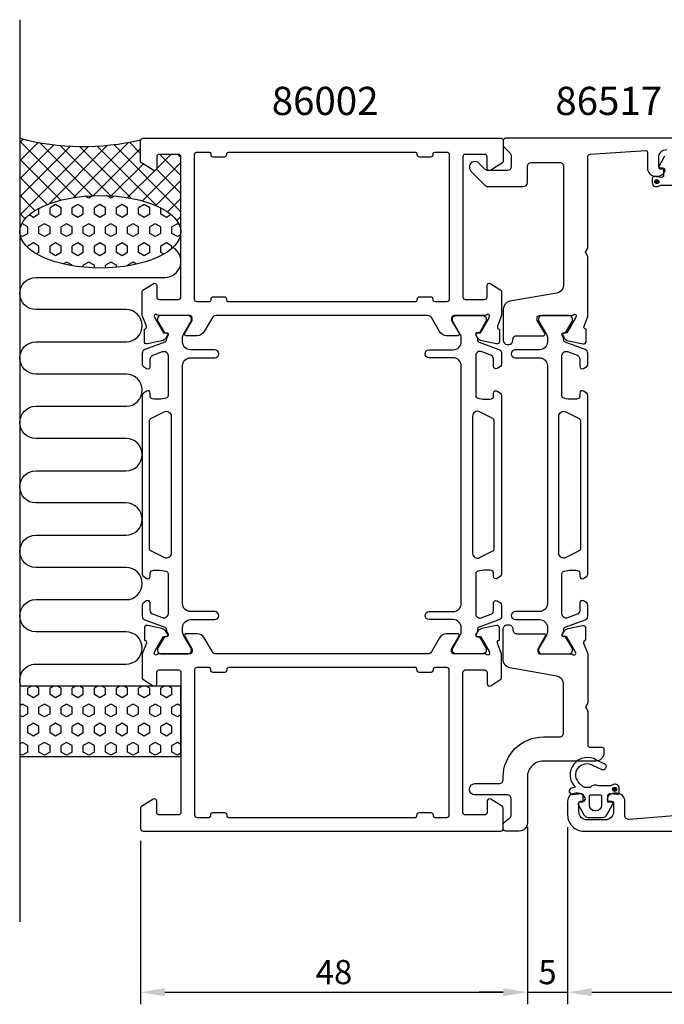
# Model space of a CAD drawing. Extents: x 125 to 295, y 135 to 257.
import ezdxf

# ---------------------------------------------------------------- set-up
doc = ezdxf.new("R2010")
doc.units = 0
doc.header["$LTSCALE"] = 2.5
doc.layers.get('DEFPOINTS').update_dxf_attribs({"linetype": 'CONTINUOUS'})
for name, color, linetype in [('sapa_anslutning', 6, 'CONTINUOUS'), ('sapa_artikelnr', 4, 'CONTINUOUS'), ('sapa_matt', 1, 'CONTINUOUS'), ('sapa_profil', 7, 'CONTINUOUS')]:
    doc.layers.add(name, color=color, linetype=linetype)
doc.styles.add('ISO', font='isocpeur.ttf')
doc.dimstyles.new('MASKIN', dxfattribs={"dimscale": 0, "dimtxt": 3, "dimasz": 3, "dimexe": 1.5, "dimexo": 1.5, "dimgap": 1, "dimtad": 1, "dimtoh": 1, "dimdec": 1, "dimlfac": -1, "dimdsep": 46, "dimtxsty": 'ISO', "dimcen": -5, "dimclrd": 256, "dimclre": 256, "dimclrt": 2, "dimazin": 0, "dimtfac": 1, "dimtdec": 1, "dimtmove": 2, "dimatfit": 3, "dimfxl": 1, "dimtolj": 1, "dimarcsym": 0})

# ---------------------------------------------------------------- blocks, each defined once
blk = doc.blocks.new('*D94')
at = {"layer": 'DEFPOINTS', "color": 0, "transparency": 16777216}
for p in [(192.6304854020571, 158.4224894635549), (281.6304854018454, 156.9224909576592), (281.6304854018454, 136.4224910047471)]:
    blk.add_point(p, dxfattribs=at)
at = {"layer": 'sapa_matt', "lineweight": -2, "transparency": 16777216}
for p, q in [((192.6304854020571, 156.9224894635549), (192.6304854020571, 134.9224910047471)), ((281.6304854018454, 155.4224909576592), (281.6304854018454, 134.9224910047471)), ((195.6304854020571, 136.4224910047471), (278.6304854018454, 136.4224910047471))]:
    blk.add_line(p, q, dxfattribs=at)
at = {"layer": 'sapa_matt', "transparency": 16777216}
for points in [[(195.6304854020571, 136.9224910047471), (195.6304854020571, 135.9224910047471), (192.6304854020571, 136.4224910047471)], [(278.6304854018454, 136.9224910047471), (278.6304854018454, 135.9224910047471), (281.6304854018454, 136.4224910047471)]]:
    blk.add_solid(points, dxfattribs=at)
at = {"layer": 'sapa_matt', "color": 2, "transparency": 16777216, "insert": (237.1304854019512, 138.9224910047471), "char_height": 3, "attachment_point": 5, "style": 'ISO'}
blk.add_mtext('\\A1;89', dxfattribs=at)
blk = doc.blocks.new('*D93')
at = {"layer": 'DEFPOINTS', "color": 0, "transparency": 16777216}
for p in [(187.6304854020574, 158.4224895105967), (192.6304854020571, 158.4224894635549), (192.6304854020571, 136.4224910047471)]:
    blk.add_point(p, dxfattribs=at)
at = {"layer": 'sapa_matt', "lineweight": -2, "transparency": 16777216}
for p, q in [((187.6304854020574, 156.9224895105967), (187.6304854020574, 134.9224910047471)), ((192.6304854020571, 156.9224894635549), (192.6304854020571, 134.9224910047471)), ((184.6304854020574, 136.4224910047471), (181.6304854020574, 136.4224910047471)), ((187.6304854020574, 136.4224910047471), (192.6304854020571, 136.4224910047471)), ((195.6304854020571, 136.4224910047471), (198.6304854020571, 136.4224910047471))]:
    blk.add_line(p, q, dxfattribs=at)
at = {"layer": 'sapa_matt', "transparency": 16777216}
for points in [[(184.6304854020574, 136.9224910047471), (184.6304854020574, 135.9224910047471), (187.6304854020574, 136.4224910047471)], [(195.6304854020571, 136.9224910047471), (195.6304854020571, 135.9224910047471), (192.6304854020571, 136.4224910047471)]]:
    blk.add_solid(points, dxfattribs=at)
at = {"layer": 'sapa_matt', "color": 2, "transparency": 16777216, "insert": (190.1304854020573, 138.9224910047471), "char_height": 3, "attachment_point": 5, "style": 'ISO'}
blk.add_mtext('\\A1;5', dxfattribs=at)
blk = doc.blocks.new('*D92')
at = {"layer": 'DEFPOINTS', "color": 0, "transparency": 16777216}
for p in [(187.6304854020574, 158.4224895105967), (139.630485402057, 156.7224910872188), (187.6304854020574, 136.4224910047471)]:
    blk.add_point(p, dxfattribs=at)
at = {"layer": 'sapa_matt', "lineweight": -2, "transparency": 16777216}
for p, q in [((187.6304854020574, 156.9224895105967), (187.6304854020574, 134.9224910047471)), ((139.630485402057, 155.2224910872188), (139.630485402057, 134.9224910047471)), ((142.630485402057, 136.4224910047471), (184.6304854020574, 136.4224910047471))]:
    blk.add_line(p, q, dxfattribs=at)
at = {"layer": 'sapa_matt', "transparency": 16777216}
for points in [[(142.630485402057, 136.9224910047471), (142.630485402057, 135.9224910047471), (139.630485402057, 136.4224910047471)], [(184.6304854020574, 136.9224910047471), (184.6304854020574, 135.9224910047471), (187.6304854020574, 136.4224910047471)]]:
    blk.add_solid(points, dxfattribs=at)
at = {"layer": 'sapa_matt', "color": 2, "transparency": 16777216, "insert": (163.6304854020572, 138.9224910047471), "char_height": 3, "attachment_point": 5, "style": 'ISO'}
blk.add_mtext('\\A1;48', dxfattribs=at)

msp = doc.modelspace()

# ---------------------------------------------------------------- hatches: boundary and pattern name
at = {"layer": 'sapa_anslutning'}
h = msp.add_hatch(dxfattribs=at)
h.set_pattern_fill('ANSI37', color=256, scale=0.5, angle=270, style=0)
h.set_pattern_definition([(135, (169.6304854020557, 154.4224910067804), (-1.122532015133644, -1.122532015133644), []), (225, (169.6304854020557, 154.4224910067804), (1.122532015133644, -1.122532015133644), [])])
edge = h.paths.add_edge_path()
edge.add_line((124.6304854020563, 242.4224910043486), (124.6304854020563, 230.8260015288063))
edge.add_ellipse((134.6304854020563, 230.8211334396403), major_axis=(10.00000000000012, -0.004868089139266844), ratio=0.4499999466788526, start_angle=0.025102897684917025, end_angle=179.999999999658, ccw=False)
edge.add_line((144.6304854020557, 230.8182369276453), (144.6304854020557, 240.1224910011987))
edge.add_arc((144.3304854020556, 240.1224910011986), 0.3000000000000682, 2.166593849012948e-11, 90.00000000002171)
edge.add_line((144.3304854020555, 240.4224910011987), (141.9304854020554, 240.4224910011987))
edge.add_arc((141.9304854020556, 240.1224910011989), 0.2999999999998408, -269.9999999999783, -179.9999999999783)
edge.add_line((141.6304854020557, 240.1224910011987), (141.6304854020557, 238.7224910011986))
edge.add_arc((141.3304854020555, 238.7224910011986), 0.3000000000001686, -121.7715704995021, -8.071765478234738e-12, ccw=False)
edge.add_line((141.1725251949276, 238.4674447838885), (139.7251785973037, 239.3638437611307))
edge.add_arc((139.8304854020556, 239.5338745726705), 0.1999999999999044, -180.00000000004889, -121.77157049951347, ccw=False)
edge.add_line((139.6304854020557, 239.5338745726708), (139.6304854020557, 242.2224910043485))
edge.add_arc((132.5389711645825, 272.9589231938152), 31.54390333991615, -104.51974373631691, -77.00805318554433, ccw=False)
h = msp.add_hatch(dxfattribs=at)
h.set_pattern_fill('HEX', color=256, scale=0.25, angle=270, style=0)
h.set_pattern_definition([(90, (169.6304854020557, 154.4224910067804), (-1.374815, 2.525466381334924e-16), [0.79375, -1.5875]), (209.9999999999999, (169.6304854020557, 154.4224910067804), (0.6874074999999993, -1.190624715503903), [0.7937499999999993, -1.587499999999999]), (150, (169.6304854020557, 155.2162410067803), (-0.6874075000000004, -1.190624715503903), [0.79375, -1.5875])])
edge = h.paths.add_edge_path()
edge.add_ellipse((134.6304854020563, 230.8211334396403), major_axis=(10.00000000000011, -0.004868089139266838), ratio=0.4499999466788526, start_angle=180.0251028835434, end_angle=539.999999999658, ccw=False)
edge.add_line((124.6304854020563, 230.8240299527459), (124.6304854020563, 230.8260015288064))
h = msp.add_hatch(dxfattribs=at)
h.set_pattern_fill('HEX', color=256, scale=0.25, angle=270, style=0)
h.set_pattern_definition([(90, (169.6304854020557, 142.4224910067804), (-1.374815, 2.525466381334924e-16), [0.79375, -1.5875]), (209.9999999999999, (169.6304854020557, 142.4224910067804), (0.6874074999999993, -1.190624715503903), [0.7937499999999993, -1.587499999999999]), (150, (169.6304854020557, 143.2162410067803), (-0.6874075000000004, -1.190624715503903), [0.79375, -1.5875])])
h.paths.add_polyline_path([(124.6304854020563, 174.4224910074984), (124.6304854020563, 165.665814035938), (144.6304854020649, 165.665814035938), (144.6304854020649, 174.4224910074984)])
at = {"layer": 'sapa_profil'}
for points in [[(203.6989776538845, 236.7981117618621, 1), (203.6989776538845, 237.2981117618621, 1)], [(198.4619928994892, 161.8551509751901, 1), (198.4619928994892, 161.3551509751901, 1)]]:
    msp.add_hatch(color=2, dxfattribs=at).paths.add_polyline_path(points)

# ---------------------------------------------------------------- linework, layer by layer
at = {"layer": 'sapa_anslutning'}
msp.add_line((124.6304854020561, 257.1464416400864), (124.630485402056, 145.1464416400865), dxfattribs=at)
msp.add_lwpolyline([(124.7684665593748, 174.4224910074984, -0.5283966080261828), (126.6304854021015, 177.1524813014722), (137.8193118091152, 177.1524813014722, 0.9999999999999999), (137.8193118091152, 181.1524813014722), (126.6304854021015, 181.1524813014722, -0.9999999999999999), (126.6304854021015, 185.1524813014594), (137.8304854021077, 185.1524813014594, 0.9999999999999999), (137.8304854021077, 189.1524813014594), (126.6304854021068, 189.1540753519058, -0.9999989466455053), (126.6304811886866, 193.1540753519014), (137.8193118090635, 193.1540753519014, 0.9999999999999999), (137.8193118090635, 197.1540753519014), (126.6304854020499, 197.1540753519014, -0.9999999999999999), (126.6304854020499, 201.1540753518887), (137.8304854020561, 201.1540753518887, 0.9999999999999999), (137.8304854020561, 205.1540753518887), (126.6304854020552, 205.155669402335, -0.9999989466455053), (126.630481188635, 209.1556694023307), (137.8304854020561, 209.1540753518842, 0.9999999999999999), (137.8304854020561, 213.1540753518842), (126.6416547816063, 213.1556694023306, -0.9999974985601646), (126.6416547816063, 217.155669402318), (137.8304854020561, 217.1540753518715, 0.9999999999999999), (137.8304854020561, 221.1540753518715), (126.6391428652645, 221.1540753518715, -0.9999989466455053), (126.6391470786845, 225.1540753518672), (142.6304854020563, 225.154075351867, 0.7675133829436462), (143.6296725569124, 228.8865952015571)], format="xyb", dxfattribs=at)
msp.add_lwpolyline([(144.6304854020649, 174.4224910074984), (124.6304854020563, 174.4224910074984), (124.6304854020563, 165.665814035938), (144.6304854020649, 165.665814035938)], close=True, dxfattribs=at)
msp.add_arc((132.5389711645826, 272.9589231938152), 31.54390333991615, 255.4802562636828, 282.9919468144581, dxfattribs=at)
msp.add_ellipse((134.6304854020563, 230.8211334396403), major_axis=(10.00000000000001, -0.004868089139266678), ratio=0.4499999466788521, dxfattribs=at)
at = {"layer": 'sapa_profil'}
for points in [[(139.630485402057, 242.1224910872188, -0.4142879064819451), (139.930561548054, 242.4224910775554), (184.3304092704749, 242.4224910775588, -0.4142878924076678), (184.6304854020569, 242.1224910872188), (184.6304854020569, 239.5338746538594, -0.2596812337300058), (184.5357922068088, 239.3638438423194), (183.0884456091847, 238.4674448650771, -0.5877032589249577), (182.630485402057, 238.7224910823872), (182.630485402057, 240.1224910823872, 0.414213562373088), (182.330485402057, 240.4224910823872), (179.930485402057, 240.4224910823872, 0.4142135623730882), (179.630485402057, 240.1224910823872), (179.630485402057, 222.7224910823872, 0.414213562373095), (179.930485402057, 222.4224910823872), (182.330485402057, 222.4224910823871, 0.4142135623729892), (182.630485402057, 222.7224910823872), (182.630485402057, 224.1224910823872, -0.5920056181179401), (183.0916889045837, 224.3754998387041), (184.3379544037414, 223.5814468325277, -0.2562769736732679), (184.4304854020569, 223.4127743283163), (184.4304854020569, 220.4165074138692), (183.9213390027459, 219.0992097376339, 0.414213562373095), (184.1213030472533, 218.7250247821581), (184.1691487972518, 218.710506372911), (184.1692324051355, 217.207405292149, -0.476975532698163), (183.7975755301896, 216.9051524676426), (181.9843450595313, 217.2865990637703, -0.221694662643018), (181.4434652280545, 217.6924079689251), (181.2913313169458, 217.9770902521567, -0.5773502691897493), (181.4742850570559, 218.2712465524115), (181.7960427852742, 218.2606851861846), (182.8806072322459, 220.1465288780456), (182.938680869235, 220.3379118780393, 0.7625858545243216), (182.608354788218, 220.5224910802368, -0.2134217652834399), (182.3847479904679, 220.4224910802367), (178.5319615859679, 220.4224910802366, 0.4142135623730898), (178.2319615859679, 220.1224910802366), (178.2319615859679, 219.8224910802365), (179.1557220166712, 218.2224910802366, -0.5773502691898973), (178.9825169359143, 217.9224910802366), (177.5968762898593, 217.9224910802366, -0.2679491924311269), (176.7308508860748, 218.4224910802366), (175.7204879165016, 220.1724910776237, 0.2679491924311212), (175.2874752146094, 220.4224910776237), (148.9734955895047, 220.4224910776237, 0.2679491924311136), (148.5404828876125, 220.1724910776237), (147.5301199180391, 218.4224910802366, -0.2679491924311166), (146.6640945142547, 217.9224910802366), (145.2784538681996, 217.9224910802366, -0.577350269189614), (145.1052487874427, 218.2224910802366), (146.0290092181461, 219.8224910802365), (146.029009218146, 220.1224910802366, 0.4142135623730083), (145.7290092181461, 220.4224910802366), (141.8762228136461, 220.4224910802366, -0.2134217652834394), (141.652616015896, 220.5224910802368, 0.7625858545243364), (141.322289934879, 220.3379118780393), (141.3803635718681, 220.1465288780456), (142.4649280188398, 218.2606851861845), (142.786685747058, 218.2712465524115, -0.5773502691897365), (142.9696394871683, 217.9770902521567), (142.8175055760595, 217.692407968925, -0.2216946626430184), (142.2766257445827, 217.2865990637702), (140.4633952739244, 216.9051524676425, -0.4769755326981641), (140.0917383989786, 217.207405292149), (140.0918220068622, 218.710506372911), (140.1396677568607, 218.7250247821581, 0.414213562373095), (140.3396318013681, 219.0992097376339), (139.830485402057, 220.4165074138695), (139.830485402057, 223.4127743279822, -0.256276974357082), (139.9230164008054, 223.5814468324695), (141.1692819001795, 224.3754998342864, -0.5920056172513316), (141.6304854020569, 224.1224910775556), (141.630485402057, 222.7224910775556, 0.4142135623730916), (141.930485402057, 222.4224910775556), (144.330485402057, 222.4224910775557, 0.4142135623730118), (144.630485402057, 222.7224910775556), (144.6304854020569, 240.1224910775556, 0.4142135623730948), (144.330485402057, 240.4224910775557), (141.930485402057, 240.4224910775555, 0.414213562373206), (141.630485402057, 240.1224910775556), (141.6304854020569, 238.7224910775556, -0.5877032589248844), (141.1725251949293, 238.4674448602455), (139.7251785973051, 239.3638438374877, -0.2596812337301443), (139.630485402057, 239.5338746490278)], [(148.630485402057, 240.1224910872187), (150.030485402057, 240.1224910872187, 0.414213562373102), (150.330485402057, 240.4224910872187), (150.330485402057, 240.5224910872187, -0.4142135623730846), (150.530485402057, 240.7224910872187), (173.7304854020569, 240.7224910872187, -0.41421356237309), (173.9304854020569, 240.5224910872187), (173.930485402057, 240.4224910872187, 0.4142135623731055), (174.230485402057, 240.1224910872187), (175.6304854020569, 240.1224910872187, 0.4142135623731991), (175.930485402057, 240.4224910872187), (175.930485402057, 240.5224910872187, -0.4142135623730898), (176.1304854020569, 240.7224910872186), (177.6304854020569, 240.7224910872188, -0.4142135623731018), (177.9304854020569, 240.4224910872188), (177.9304854020569, 222.422491083452, -0.414213562373095), (177.6304854020569, 222.122491083452), (176.130485402057, 222.122491083452, -0.4142135623730794), (175.9304854020569, 222.3224910834519), (175.930485402057, 222.4224910824983, 0.414213562494515), (175.6304854019326, 222.7224910824984), (174.2304854019326, 222.722491081918, 0.4142135622516679), (173.930485402057, 222.422491081918), (173.930485402057, 222.32249108329, -0.4142135621360074), (173.7304854022188, 222.1224910832899), (150.5304854022189, 222.1224910768145, -0.4142135626101671), (150.330485402057, 222.3224910768145), (150.330485402057, 222.4224910781866, 0.4142135624945427), (150.0304854019326, 222.7224910781866), (148.6304854019326, 222.7224910776062, 0.4142135622516402), (148.330485402057, 222.4224910776062), (148.330485402057, 222.3224910774035, -0.4142135622584039), (148.1304854021353, 222.1224910774035), (146.6304854021818, 222.1224910767795, -0.4142135624949382), (146.330485402057, 222.4224910767795), (146.330485402057, 240.4224910872187, -0.4142135623730882), (146.630485402057, 240.7224910872187), (148.130485402057, 240.7224910872188, -0.4142135623730846), (148.330485402057, 240.5224910872188), (148.330485402057, 240.4224910872187, 0.4142135623730881)], [(139.630485402057, 156.7224910872188, 0.4142879064819451), (139.930561548054, 156.4224910968823), (184.3304092704749, 156.4224910968788, 0.4142878924076678), (184.6304854020569, 156.7224910872188), (184.6304854020569, 159.3111075205782, 0.2596812337300058), (184.5357922068088, 159.4811383321182), (183.0884456091847, 160.3775373093605, 0.5877032589249577), (182.630485402057, 160.1224910920504), (182.630485402057, 158.7224910920504, -0.414213562373088), (182.330485402057, 158.4224910920504), (179.930485402057, 158.4224910920504, -0.4142135623730882), (179.630485402057, 158.7224910920504), (179.630485402057, 176.1224910920504, -0.414213562373095), (179.930485402057, 176.4224910920504), (182.330485402057, 176.4224910920505, -0.4142135623729892), (182.630485402057, 176.1224910920504), (182.630485402057, 174.7224910920504, 0.5920056181179401), (183.0916889045837, 174.4694823357335), (184.3379544037414, 175.2635353419099, 0.2562769736732679), (184.4304854020569, 175.4322078461213), (184.4304854020569, 178.4284747605685), (183.9213390027459, 179.7457724368037, -0.414213562373095), (184.1213030472533, 180.1199573922795), (184.1691487972518, 180.1344758015266), (184.1692324051355, 181.6375768822886, 0.476975532698163), (183.7975755301896, 181.9398297067951), (181.9843450595313, 181.5583831106674, 0.221694662643018), (181.4434652280545, 181.1525742055126), (181.2913313169458, 180.8678919222809, 0.5773502691897493), (181.474285057056, 180.5737356220261), (181.7960427852742, 180.5842969882531), (182.8806072322459, 178.698453296392), (182.938680869235, 178.5070702963983, -0.7625858545243216), (182.608354788218, 178.3224910942008, 0.2134217652834399), (182.3847479904679, 178.422491094201), (178.5319615859679, 178.422491094201, -0.4142135623730898), (178.2319615859679, 178.722491094201), (178.2319615859679, 179.0224910942011), (179.1557220166712, 180.6224910942011, 0.5773502691898973), (178.9825169359143, 180.922491094201), (177.5968762898593, 180.922491094201, 0.2679491924311269), (176.7308508860748, 180.422491094201), (175.7204879165016, 178.6724910968139, -0.2679491924311212), (175.2874752146094, 178.4224910968139), (148.9734955895047, 178.422491096814, -0.2679491924311136), (148.5404828876125, 178.6724910968139), (147.5301199180391, 180.422491094201, 0.2679491924311166), (146.6640945142547, 180.922491094201), (145.2784538681996, 180.922491094201, 0.577350269189614), (145.1052487874427, 180.6224910942011), (146.0290092181461, 179.0224910942011), (146.029009218146, 178.722491094201, -0.4142135623730083), (145.7290092181461, 178.422491094201), (141.8762228136461, 178.422491094201, 0.2134217652834394), (141.652616015896, 178.3224910942009, -0.7625858545243364), (141.322289934879, 178.5070702963984), (141.3803635718681, 178.6984532963921), (142.4649280188398, 180.5842969882531), (142.7866857470581, 180.5737356220262, 0.5773502691897365), (142.9696394871683, 180.867891922281), (142.8175055760595, 181.1525742055126, 0.2216946626430184), (142.2766257445827, 181.5583831106674), (140.4633952739244, 181.9398297067951, 0.4769755326981641), (140.0917383989786, 181.6375768822887), (140.0918220068622, 180.1344758015267), (140.1396677568607, 180.1199573922796, -0.414213562373095), (140.3396318013681, 179.7457724368037), (139.830485402057, 178.4284747605682), (139.830485402057, 175.4322078464554, 0.256276974357082), (139.9230164008054, 175.2635353419682), (141.1692819001795, 174.4694823401512, 0.5920056172513316), (141.6304854020569, 174.722491096882), (141.630485402057, 176.122491096882, -0.4142135623730916), (141.930485402057, 176.422491096882), (144.330485402057, 176.4224910968819, -0.4142135623730118), (144.630485402057, 176.122491096882), (144.6304854020569, 158.722491096882, -0.4142135623730948), (144.330485402057, 158.4224910968819), (141.930485402057, 158.4224910968821, -0.414213562373206), (141.630485402057, 158.722491096882), (141.6304854020569, 160.122491096882, 0.5877032589248844), (141.1725251949293, 160.3775373141921), (139.7251785973051, 159.4811383369499, 0.2596812337301443), (139.630485402057, 159.3111075254098)], [(148.630485402057, 158.7224910872189), (150.030485402057, 158.7224910872189, -0.414213562373102), (150.330485402057, 158.4224910872189), (150.330485402057, 158.3224910872189, 0.4142135623730846), (150.530485402057, 158.1224910872189), (173.7304854020569, 158.1224910872189, 0.41421356237309), (173.9304854020569, 158.3224910872189), (173.930485402057, 158.4224910872189, -0.4142135623731055), (174.230485402057, 158.7224910872189), (175.6304854020569, 158.7224910872189, -0.4142135623731991), (175.930485402057, 158.4224910872189), (175.930485402057, 158.3224910872189, 0.4142135623730898), (176.1304854020569, 158.122491087219), (177.6304854020569, 158.1224910872188, 0.4142135623731018), (177.9304854020569, 158.4224910872188), (177.9304854020569, 176.4224910909856, 0.414213562373095), (177.6304854020569, 176.7224910909856), (176.130485402057, 176.7224910909856, 0.4142135623730794), (175.9304854020569, 176.5224910909857), (175.930485402057, 176.4224910919393, -0.414213562494515), (175.6304854019326, 176.1224910919393), (174.2304854019326, 176.1224910925197, -0.4142135622516679), (173.930485402057, 176.4224910925197), (173.930485402057, 176.5224910911476, 0.4142135621360074), (173.7304854022188, 176.7224910911478), (150.5304854022189, 176.7224910976231, 0.4142135626101671), (150.330485402057, 176.5224910976231), (150.330485402057, 176.422491096251, -0.4142135624945427), (150.0304854019326, 176.122491096251), (148.6304854019326, 176.1224910968315, -0.4142135622516402), (148.330485402057, 176.4224910968315), (148.330485402057, 176.5224910970341, 0.4142135622584039), (148.1304854021353, 176.7224910970342), (146.6304854021818, 176.7224910976581, 0.4142135624949382), (146.330485402057, 176.4224910976581), (146.330485402057, 158.4224910872189, 0.4142135623730882), (146.630485402057, 158.1224910872189), (148.130485402057, 158.1224910872188, 0.4142135623730846), (148.330485402057, 158.3224910872188), (148.330485402057, 158.4224910872189, -0.4142135623730881)]]:
    msp.add_lwpolyline(points, format="xyb", close=True, dxfattribs=at)
for points in [[(207.6304854020581, 242.422491000728), (184.9304854020835, 242.4224910027169, 0.4142135623987622), (184.6304854020572, 242.1224910027169), (184.6304854020572, 241.6295977839297, 0.198912367379658), (184.7769320114639, 241.2760443933365), (185.4840387926505, 240.5689376121499, -0.1989123673796528), (185.6304854020572, 240.2153842215566), (185.6304854020572, 238.9224910027431, -0.4142135623730659), (185.1304854020572, 238.4224910027431), (182.7464233587007, 238.4224910027429, -0.1989123673796822), (182.3928699681074, 238.5689376121496), (181.6254601488876, 239.3363474313693, 0.9999999999999999), (180.6355106552264, 238.3463979377082), (182.4129709807851, 236.5689376121495, 0.1989123673796822), (182.7665243713784, 236.4224910027428), (187.1304854020573, 236.4224910027432, 0.4142135623730638), (187.6304854020573, 236.9224910027432), (187.6304854020573, 238.9224910027434, -0.4142135623730639), (188.1304854020573, 239.4224910027434), (191.6304854020574, 239.4224910027438, -0.4142135623731263), (192.1304854020574, 238.9224910027438), (192.1304854020574, 224.2040429892332, -0.3639702342662015), (191.3041335797244, 223.219235236221), (185.4568372243903, 222.1881991245774, 0.3639702342662066), (184.6304854020572, 221.2033913715651), (184.6304854020572, 217.3424910027422, 0.414213562373095), (185.1304854020572, 216.8424910027422), (185.3304854020572, 216.8424910027422, 0.414213562373095), (185.8304854020572, 217.3424910027422), (185.8304854020572, 217.4224910027424, -0.4142135623730618), (186.3304854020572, 217.9224910027424), (189.6304854020573, 217.9224910027427, 0.5693809839207964), (189.8060394476208, 218.2183073744454), (188.8304854020571, 219.8224910027424), (188.8304854020569, 220.1224910027422, -0.414213562372873), (189.130485402057, 220.4224910027423), (193.1304854012197, 220.4224910027423, 0.2134217652834381), (193.3540921989698, 220.5224910027425, -0.7625858545243276), (193.6844182799868, 220.337911800545), (193.6263446429977, 220.1465288005513), (192.541780196026, 218.2606851086902), (192.2200224678077, 218.2712464749172, 0.577350269189744), (192.0370687276975, 217.9770901746624), (192.1892026388063, 217.6924078914307, 0.2216946626430207), (192.7300824702831, 217.2865989862759), (194.5433129409413, 216.9051523901482, 0.4769755326981632), (194.9149698158872, 217.2074052146547), (194.9148862080036, 218.7105062954167), (194.8670404580051, 218.7250247046638, -0.414213562373095), (194.6670764134977, 219.0992096601396), (195.1304854020573, 220.2981724429506), (195.1304854020574, 227.7528757595783), (194.8304854020574, 228.2724910018489), (195.1304854020574, 228.7921062441196), (195.1304854020576, 240.1411060331589, -0.3955859011959327), (195.4112940223163, 240.4404915554268), (202.3177416552359, 240.9132125600448, -0.4330898573038549), (202.5305359083969, 240.7136222118662), (202.5305359083969, 238.7224909979111, 0.4142135623730794), (203.5305359083969, 237.7224909979111), (203.7980803763591, 237.7224909979111, 0.2896898633034337), (204.7015882792653, 238.2939195693419, 0.5507604245854725), (204.4305359083968, 238.7224909979111), (204.130535908397, 238.722490997911, -0.414213562373095), (203.9305359083968, 238.922490997911), (203.9305359083968, 240.0224910007279, -0.4142135623730863), (204.9305359083969, 241.022491000728)], [(193.0832721378763, 178.4224910017244, -0.2134217652834217), (193.3068789356265, 178.3224910017243, 0.7625858545242717), (193.6372050166435, 178.5070702039218), (193.5791313796544, 178.6984532039155), (192.4945669326827, 180.5842968957766), (192.1728092044644, 180.5737355295496, -0.5773502691897205), (191.9898554643542, 180.8678918298044), (192.141989375463, 181.1525741130361, -0.2216946626430407), (192.6828692069398, 181.5583830181909), (194.496099677598, 181.9398296143186, -0.4769755326981069), (194.8677565525439, 181.6375767898121), (194.8676729446603, 180.1344757090501), (194.8198271946618, 180.119957299803, 0.4142135623731265), (194.6198631501544, 179.7457723443272), (195.1304854020569, 178.4246562433875), (195.1304854020569, 172.3430830017238), (194.8299214020569, 171.8224910017237), (195.1304854020569, 171.3018980017237), (195.1304854020569, 167.1224910017233, 0.4142140000000108), (195.430485402057, 166.8224910017233), (196.9304854020571, 166.8224910017234, -0.4142139999998548), (197.1304854020571, 166.6224910017233), (197.1304854020571, 166.1224910017233, -0.4142140000000308), (196.130485402057, 165.1224910017231), (189.6304854020572, 165.1224910017231, 0.4142135623731031), (187.6304854020571, 163.1224910017231), (187.6304854020571, 157.4224910017226, -0.4142140000000261), (186.630485402057, 156.4224910017224), (184.9304854020572, 156.4224910017226, -0.4142139999999169), (184.6304854020571, 156.7224910017226), (184.6304854020571, 157.1786237079159, -0.2308681911255748), (184.8226546643943, 157.5726290847192), (185.4383161397199, 158.0566890291279, 0.2308681911255704), (185.6304854020571, 158.4506944059312), (185.6304854020571, 160.4224910017228, 0.4142140000000418), (185.1304854020571, 160.9224910017228), (181.1304854020571, 160.9224910017228, -0.9999999999999999), (181.1304854020571, 162.3224910017229), (184.1304854020568, 162.3224910017229, 0.4142135623731304), (184.6304854020569, 162.8224910017229), (184.6304854020569, 163.1224910017231, -0.414213562373095), (189.6304854020572, 168.1224910017235), (191.6304854020569, 168.1224910017235, 0.4142140000000469), (192.1304854020569, 168.6224910017235), (192.1304854020569, 174.657266001724, 0.3639700000000071), (191.3041334020569, 175.642073001724), (185.4568374020564, 176.673109001724, -0.3639700000000089), (184.6304854020563, 177.6579170017242), (184.6304854020563, 181.5188180017245, -0.4142140000000481), (185.1304854020563, 182.0188180017245), (185.3304854020564, 182.0188180017245, -0.4142139999999775), (185.8304854020564, 181.5188180017245), (185.8304854020564, 181.4224910017246, 0.4142140000000459), (186.3304854020565, 180.9224910017244), (189.6820604020567, 180.9224910017244, -0.5773499999998256), (189.8552654020568, 180.6224910017245), (188.9315044020567, 179.0224910017243), (188.9315044020567, 178.7224910017243, 0.4142139999999517), (189.2315044020567, 178.4224910017243), (193.0832724020567, 178.4224910017243)]]:
    msp.add_lwpolyline(points, format="xyb", dxfattribs=at)
at = {"layer": 'sapa_profil', "color": 2}
for points in [[(204.659922209563, 240.2099401158359), (203.9549566096639, 238.9183073724307, 0.5693809839207892), (204.1305106552275, 238.622491000728), (204.5305106552275, 238.622491000728), (204.5305106552275, 237.7734861555575)], [(204.5305106552275, 238.422491000728), (204.5305106552275, 237.7747254354549, -0.4416942457848116), (204.3119562955996, 237.575587955962), (203.3490650148554, 237.66530402122, 0.4416942457848106), (203.1305106552275, 237.4661665417271), (203.1305106552275, 236.9161842021355, 0.5445962197109637), (203.8361897006326, 236.4604472930737), (204.1952408539179, 236.622491000728), (205.6682000926658, 236.622491000728, 0.336437923496554)]]:
    msp.add_lwpolyline(points, format="xyb", dxfattribs=at)
at = {"layer": 'sapa_profil', "color": 4}
for points in [[(140.3736538875599, 185.004879902552), (139.9670936915558, 184.740856624176, 0.2539676464751066), (139.8304854020597, 184.4892554537913), (139.8304854020597, 183.1077558685859, 0.3152987888790479), (140.1594753303978, 182.6379095581936), (142.6203055208491, 181.742240617285, -0.2694959974287434), (142.813437495193, 181.5107215708836, -0.06126863795082325), (142.8270208658235, 181.2180461380304), (143.0287575445523, 180.8686279607221, -0.5773502691891679), (142.8468922097578, 180.5536279607225), (142.5797776816315, 180.5536279607223), (141.7710942203231, 179.155100260088, 0.1318219888653519), (141.7308018237858, 179.0049271576157), (141.7308018237921, 178.8224910871789, 0.4142135623724291), (142.1308018237918, 178.4224910871783), (145.5308018237928, 178.4224910871797, 0.414213562374427), (145.9308018237938, 178.8224910871789), (145.9308018237944, 179.0021063294502, 0.1316524975874005), (145.8906094449288, 179.152106329447), (144.9644599982763, 180.7562442264493, -0.1316524975875904), (144.8304854020615, 181.256244226451), (144.8304854020615, 181.6724910871783, -0.414213562373095), (145.8304854020615, 182.6724910871783), (148.8304854020588, 182.6724910871783, 0.9999996830128084), (148.8304854020606, 183.6724910871783), (145.8304854020606, 183.6724910871783, -0.414213562373095), (144.8304854020606, 184.6724910871783), (144.8304854020606, 214.1724910872629, -0.414213562373095), (145.8304854020606, 215.1724910872629), (148.8304854020588, 215.1724910872629, 0.9999999999999999), (148.8304854020588, 216.1724910872629), (145.8304854020606, 216.1724910872629, -0.4142135623736278), (144.8304854020606, 217.1724910872629), (144.8304854020606, 217.5887379479894, -0.1316524975874375), (144.9644599982766, 218.0887379479896), (145.8906094449288, 219.6928758449915, 0.1316524975874), (145.9308018237944, 219.8428758449911), (145.9308018237938, 220.0224910872624, 0.414213562374427), (145.5308018237928, 220.4224910872616), (142.1308018237918, 220.4224910872629, 0.4142135623724291), (141.7308018237921, 220.0224910872624), (141.7308018237858, 219.8400550168256, 0.1318219888653524), (141.7710942203231, 219.6898819143533), (142.5797776815475, 218.2913542138736), (142.8468922097605, 218.2913542138736, -0.577350269189159), (143.0287575445551, 217.976354213874), (142.827020865878, 217.6269360366553, -0.06126876736294884), (142.8134374951918, 217.3342606035551, -0.2694959974285039), (142.6203055208478, 217.1027415571546), (140.1594753303947, 216.2070726162449, 0.3152987888784035), (139.8304854020581, 215.7372263058517), (139.8304854020597, 214.3557267206473, 0.2539676464741841), (139.967093691555, 214.1041255502632), (140.3736538875599, 213.8401022718866, 0.5862177598324623), (140.8304854020564, 214.0958440871249), (140.8304854020488, 215.0370187676347, -0.3152987888813165), (141.1594753303855, 215.5068650780325), (142.3594753303967, 215.9436293591564, -0.5205670505515649), (143.0304854020595, 215.4737830487632), (143.0304854020595, 210.4573421080944, -0.3702522326300203), (142.7760254493938, 210.160818746301, -0.09823653303323969), (141.0883386743988, 210.0703659880901, -0.3735060174783164), (140.8304854020588, 210.3673906560011), (140.8304854020579, 210.7958440871237, 0.5920056181162531), (140.3692818995299, 211.0488528434411), (139.9670936915516, 210.7876687672854, 0.2539676464746725), (139.8304854020563, 210.5360675969017), (139.8304854020579, 188.308914577536, 0.2539676464741819), (139.9670936915516, 188.0573134071531), (140.36928189953, 187.7961293309993, 0.5920055144124248), (140.8304854020579, 188.0491380873148), (140.8304853767829, 188.477591564605, -0.3735060174775405), (141.0883386491229, 188.7746162325147, -0.03559006836703493), (141.7042122359227, 188.818509796547, -0.06242820038731155), (142.7760254241178, 188.684163474304, -0.3702522326309292), (143.0304853767836, 188.3876401125107), (143.0304854020597, 183.3711991256772, -0.5205670505515692), (142.3594753303967, 182.9013528152839), (141.1594753303873, 183.3381170964089, -0.315298788880754), (140.8304854020497, 183.8079634068047), (140.8304854020565, 184.7491380873138, 0.5862175119221241), (140.3736540763014, 185.0048800182958, -2.084758572669271e-07)], [(183.8873169165542, 185.004879902552), (184.2938771125584, 184.740856624176, -0.2539676464751066), (184.4304854020545, 184.4892554537913), (184.4304854020545, 183.1077558685859, -0.3152987888790479), (184.1014954737163, 182.6379095581936), (181.640665283265, 181.742240617285, 0.2694959974287434), (181.4475333089212, 181.5107215708836, 0.06126863795082325), (181.4339499382906, 181.2180461380304), (181.2322132595618, 180.8686279607221, 0.5773502691891679), (181.4140785943564, 180.5536279607225), (181.6811931224827, 180.5536279607223), (182.489876583791, 179.155100260088, -0.1318219888653519), (182.5301689803284, 179.0049271576157), (182.530168980322, 178.8224910871789, -0.4142135623724291), (182.1301689803224, 178.4224910871783), (178.7301689803214, 178.4224910871797, -0.414213562374427), (178.3301689803204, 178.8224910871789), (178.3301689803198, 179.0021063294502, -0.1316524975874005), (178.3703613591854, 179.152106329447), (179.2965108058379, 180.7562442264493, 0.1316524975875904), (179.4304854020527, 181.256244226451), (179.4304854020527, 181.6724910871783, 0.414213562373095), (178.4304854020527, 182.6724910871783), (175.4304854020554, 182.6724910871783, -0.9999996830128084), (175.4304854020536, 183.6724910871783), (178.4304854020536, 183.6724910871783, 0.414213562373095), (179.4304854020536, 184.6724910871783), (179.4304854020536, 214.1724910872629, 0.414213562373095), (178.4304854020536, 215.1724910872629), (175.4304854020554, 215.1724910872629, -0.9999999999999999), (175.4304854020554, 216.1724910872629), (178.4304854020536, 216.1724910872629, 0.4142135623736278), (179.4304854020536, 217.1724910872629), (179.4304854020536, 217.5887379479894, 0.1316524975874375), (179.2965108058375, 218.0887379479896), (178.3703613591854, 219.6928758449915, -0.1316524975874), (178.3301689803198, 219.8428758449911), (178.3301689803204, 220.0224910872624, -0.414213562374427), (178.7301689803214, 220.4224910872616), (182.1301689803224, 220.4224910872629, -0.4142135623724291), (182.530168980322, 220.0224910872624), (182.5301689803284, 219.8400550168256, -0.1318219888653524), (182.489876583791, 219.6898819143533), (181.6811931225667, 218.2913542138736), (181.4140785943536, 218.2913542138736, 0.577350269189159), (181.2322132595591, 217.976354213874), (181.4339499382362, 217.6269360366553, 0.06126876736294884), (181.4475333089224, 217.3342606035551, 0.2694959974285039), (181.6406652832663, 217.1027415571546), (184.1014954737195, 216.2070726162449, -0.3152987888784035), (184.4304854020561, 215.7372263058517), (184.4304854020545, 214.3557267206473, -0.2539676464741841), (184.2938771125592, 214.1041255502632), (183.8873169165542, 213.8401022718866, -0.5862177598324623), (183.4304854020577, 214.0958440871249), (183.4304854020654, 215.0370187676347, 0.3152987888813165), (183.1014954737286, 215.5068650780325), (181.9014954737174, 215.9436293591564, 0.5205670505515649), (181.2304854020547, 215.4737830487632), (181.2304854020546, 210.4573421080944, 0.3702522326300203), (181.4849453547203, 210.160818746301, 0.09823653303323969), (183.1726321297153, 210.0703659880901, 0.3735060174783164), (183.4304854020554, 210.3673906560011), (183.4304854020563, 210.7958440871237, -0.5920056181162531), (183.8916889045842, 211.0488528434411), (184.2938771125625, 210.7876687672854, -0.2539676464746725), (184.4304854020579, 210.5360675969017), (184.4304854020563, 188.308914577536, -0.2539676464741819), (184.2938771125625, 188.0573134071531), (183.8916889045842, 187.7961293309993, -0.5920055144124248), (183.4304854020563, 188.0491380873148), (183.4304854273313, 188.477591564605, 0.3735060174775405), (183.1726321549912, 188.7746162325147, 0.03559006836703493), (182.5567585681914, 188.818509796547, 0.06242820038731155), (181.4849453799963, 188.684163474304, 0.3702522326309292), (181.2304854273306, 188.3876401125107), (181.2304854020544, 183.3711991256772, 0.5205670505515692), (181.9014954737174, 182.9013528152839), (183.1014954737269, 183.3381170964089, 0.315298788880754), (183.4304854020645, 183.8079634068047), (183.4304854020577, 184.7491380873138, -0.5862175119221241), (183.8873167278128, 185.0048800182958, 2.084758572669271e-07)], [(194.5873169165545, 213.8401021864347), (194.9938771125586, 214.1041254648107, 0.2539676464751066), (195.1304854020547, 214.3557266351954), (195.1304854020547, 215.7372262204008, 0.3152987888790479), (194.8014954737166, 216.2070725307931), (192.3406652832653, 217.1027414717017, -0.2694959974287434), (192.1475333089214, 217.334260518103, -0.06126863795082325), (192.1339499382909, 217.6269359509563), (191.932213259562, 217.9763541282646, -0.5773502691891679), (192.1140785943566, 218.2913541282642), (192.3811931224829, 218.2913541282644), (193.1898765837913, 219.6898818288987, 0.1318219888653519), (193.2301689803286, 219.840054931371), (193.2301689803223, 220.0224910018078, 0.4142135623724291), (192.8301689803226, 220.4224910018083), (189.4301689803216, 220.422491001807, 0.414213562374427), (189.0301689803206, 220.0224910018078), (189.03016898032, 219.8428757595365, 0.1316524975874005), (189.0703613591856, 219.6928757595397), (189.9965108058381, 218.0887378625374, -0.1316524975875904), (190.1304854020529, 217.5887378625357), (190.1304854020529, 217.1724910018083, -0.414213562373095), (189.1304854020529, 216.1724910018083), (186.1304854020556, 216.1724910018083, 0.9999996830128084), (186.1304854020538, 215.1724910018083), (189.1304854020538, 215.1724910018083, -0.414213562373095), (190.1304854020538, 214.1724910018083), (190.1304854020538, 184.6724910017238, -0.414213562373095), (189.1304854020538, 183.6724910017238), (186.1304854020556, 183.6724910017238, 0.9999999999999999), (186.1304854020556, 182.6724910017238), (189.1304854020538, 182.6724910017238, -0.4142135623736278), (190.1304854020538, 181.6724910017238), (190.1304854020538, 181.2562441409973, -0.1316524975874375), (189.9965108058378, 180.7562441409971), (189.0703613591856, 179.1521062439951, 0.1316524975874), (189.03016898032, 179.0021062439956), (189.0301689803206, 178.8224910017243, 0.414213562374427), (189.4301689803216, 178.4224910017251), (192.8301689803226, 178.4224910017238, 0.4142135623724291), (193.2301689803223, 178.8224910017243), (193.2301689803286, 179.0049270721611, 0.1318219888653524), (193.1898765837912, 179.1551001746334), (192.3811931225669, 180.5536278751131), (192.1140785943539, 180.5536278751131, -0.577350269189159), (191.9322132595593, 180.8686278751127), (192.1339499382364, 181.2180460523313, -0.06126876736294884), (192.1475333089226, 181.5107214854316, -0.2694959974285039), (192.3406652832666, 181.7422405318321), (194.8014954737197, 182.6379094727417, 0.3152987888784035), (195.1304854020563, 183.107755783135), (195.1304854020547, 184.4892553683394, 0.2539676464741841), (194.9938771125594, 184.7408565387235), (194.5873169165545, 185.0048798171001, 0.5862177598324623), (194.130485402058, 184.7491380018618), (194.1304854020656, 183.807963321352, -0.3152987888813165), (193.8014954737289, 183.3381170109542), (192.6014954737176, 182.9013527298303, -0.5205670505515649), (191.9304854020549, 183.3711990402235), (191.9304854020549, 188.3876399808923, -0.3702522326300203), (192.1849453547206, 188.6841633426857, -0.09823653303323969), (193.8726321297156, 188.7746161008966, -0.3735060174783164), (194.1304854020556, 188.4775914329856), (194.1304854020565, 188.049138001863, 0.5920056181162531), (194.5916889045845, 187.7961292455456), (194.9938771125628, 188.0573133217013, 0.2539676464746725), (195.1304854020581, 188.308914492085), (195.1304854020565, 210.5360675114507, 0.2539676464741819), (194.9938771125628, 210.7876686818336), (194.5916889045844, 211.0488527579874, 0.5920055144124248), (194.1304854020565, 210.7958440016719), (194.1304854273315, 210.3673905243816, -0.3735060174775405), (193.8726321549914, 210.070365856472, -0.03559006836703493), (193.2567585681917, 210.0264722924397, -0.06242820038731155), (192.1849453799965, 210.1608186146827, -0.3702522326309292), (191.9304854273308, 210.457341976476), (191.9304854020547, 215.4737829633095, -0.5205670505515692), (192.6014954737176, 215.9436292737028), (193.8014954737271, 215.5068649925778, -0.315298788880754), (194.1304854020647, 215.037018682182), (194.1304854020579, 214.0958440016729, 0.5862175119221241), (194.587316727813, 213.8401020706909, -2.084758572669271e-07)]]:
    msp.add_lwpolyline(points, format="xyb", close=True, dxfattribs=at)
for points in [[(142.562766487904, 208.4718202096167, -0.5571646428658034), (143.4304854020596, 207.9348597054798), (143.4304854020591, 190.9101224689586, -0.5571645048035739), (142.562766714193, 190.3731618519976), (140.896626058125, 191.2038689395443, -0.284385813979063), (140.7304854020575, 191.4723492480246), (140.7304854020575, 207.3726329264139, -0.2843858139786238), (140.8966260581244, 207.6411132348942), (142.5627667141938, 208.4718203224414)], [(181.6982043162101, 208.4718202096167, 0.5571646428658034), (180.8304854020546, 207.9348597054798), (180.830485402055, 190.9101224689586, 0.5571645048035739), (181.6982040899212, 190.3731618519976), (183.3643447459892, 191.2038689395443, 0.284385813979063), (183.5304854020567, 191.4723492480246), (183.5304854020567, 207.3726329264139, 0.2843858139786238), (183.3643447459897, 207.6411132348942), (181.6982040899204, 208.4718203224414)], [(192.3982043162104, 190.37316187937, -0.5571646428658034), (191.5304854020548, 190.9101223835069), (191.5304854020553, 207.934859620028, -0.5571645048035739), (192.3982040899214, 208.4718202369891), (194.0643447459894, 207.6411131494424, -0.284385813979063), (194.2304854020569, 207.3726328409621), (194.2304854020569, 191.4723491625728, -0.2843858139786238), (194.06434474599, 191.2038688540925), (192.3982040899206, 190.3731617665453)]]:
    msp.add_lwpolyline(points, format="xyb", dxfattribs=at)
at = {"layer": 'sapa_profil', "color": 2, "elevation": 0.1}
msp.add_lwpolyline([(197.6304598981461, 160.2307717363242), (197.6304598981461, 160.8785373015973, -0.4416942457848116), (197.849014257774, 161.0776747810903), (198.8119055385182, 160.9879587158322, 0.4416942457848106), (199.0304598981461, 161.1870961953251), (199.0304598981461, 161.7370785349167, 0.5445962197109637), (198.324780852741, 162.1928154439785), (197.9657296994558, 162.0307717363242), (196.4927704607079, 162.0307717363242, 0.336437923496554), (195.4210267310931, 161.8432649184825), (194.8591630952693, 161.8432649184825, -0.1919812372740513), (194.5151760476693, 161.9803972964997), (194.123309117266, 162.3518747727898, -0.9249153594910839), (195.7890870457882, 164.5855695878691), (196.873631985457, 164.0520215326175, 0.4184584792862776), (197.4603343020284, 164.4557736530372, 0.3891337693453737), (197.3151674104879, 164.6838629609798), (196.2292713199229, 165.2467680134677, 0.8864286961344978), (193.5574914179864, 161.887569257947), (193.1269322801051, 161.7722012846578, 0.9163311740174271), (193.2653221952452, 160.9873530749055), (194.3130287495966, 161.079015521113, -0.4400105308918339), (194.5304598981461, 160.8797765814947), (194.5304598981461, 160.0307717363242), (194.1304598981461, 160.0307717363242, 0.5693809839207888), (193.9549058525825, 159.7349553646216), (194.6598714524816, 158.4433226212163, 0.274387813087548), (195.1865335891723, 158.1307717363242), (196.9743862071199, 158.1307717363242, 0.274387813087548), (197.5010483438106, 158.4433226212163), (198.2060139437097, 159.7349553646216, 0.5693809839207892), (198.0304598981461, 160.0307717363242), (197.6304598981461, 160.0307717363242), (197.6304598981461, 160.8797765814947)], format="xyb", dxfattribs=at)
at = {"layer": 'sapa_profil', "elevation": 0.1}
msp.add_lwpolyline([(206.8636051822403, 158.3928464160972), (200.2856343981461, 157.8670068811322, -0.4469990000000183), (199.7304343981461, 158.3639508811322), (199.7304343981461, 160.1224910078552, 0.414213999999998), (198.7304343981461, 161.1224910078552), (198.4628903981461, 161.1224910078552, 0.2896899999999924), (197.5593823981461, 160.5510630078552, 0.5507599999999715), (197.8304343981461, 160.1224910078552), (198.1304343981461, 160.1224910078552, -0.4142140000001125), (198.3304343981461, 159.9224910078552), (198.3304343981461, 158.8224910078551, -0.4142139999999939), (197.3304343981461, 157.8224910078551), (195.0304853981461, 157.8224910078551, -0.4142139999999918), (194.0304853981461, 158.8224910078551), (194.0304853981461, 159.9224910078552, -0.4142139999999377), (194.2304853981461, 160.1224910078552), (194.5304343981461, 160.1224910078552, 0.5507599999999796), (194.8014873981461, 160.5510630078552, 0.2896900000000027), (193.8979793981461, 161.1224910078552), (193.6304853981461, 161.1224910078552, 0.4142140000000064), (192.6304853981461, 160.1224910078552), (192.6304853981462, 158.4224910078552, 0.4142139999999918), (194.6304853981461, 156.4224910078552), (281.130485398146, 156.4224910078552, 0.414213999999996)], format="xyb", dxfattribs=at)
at = {"layer": 'sapa_profil', "color": 2, "elevation": 0.1}
msp.add_lwpolyline([(196.1304598981461, 158.9307717363242), (196.0304598981461, 158.9307717363242, -0.4142135623730958), (195.3304598981461, 159.6307717363242), (195.3304598981461, 160.7307717363242, -0.4142135623730961), (195.5304598981461, 160.9307717363242), (196.6304598981461, 160.9307717363242, -0.4142135623730955), (196.8304598981461, 160.7307717363242), (196.8304598981461, 159.6307717363242, -0.4142135623730945)], format="xyb", close=True, dxfattribs=at)
at = {"layer": 'sapa_profil', "color": 2}
for centre in [(203.6989776538845, 237.0481117618621), (198.4619928994892, 161.6051509751901, 0.1)]:
    msp.add_circle(centre, 0.25, dxfattribs=at)

# ---------------------------------------------------------------- texts
at = {"layer": 'sapa_artikelnr', "style": 'ISO'}
for s, p in [('86002', (155.9069704325911, 245.3146675627788, -4.884420372070678e-09)), ('86517', (191.1025788579693, 245.314667565392, -4.884420372070678e-09))]:
    msp.add_text(s, height=3.5, dxfattribs=at).set_placement(p)

# ---------------------------------------------------------------- dimensions: what is measured, and where the dimension line sits
at = {"layer": 'sapa_matt'}
for base, p1, p2, picture, middle in [((187.6304854020574, 136.4224910047471), (139.630485402057, 156.7224910872188), (187.6304854020574, 158.4224895105967), '*D92', (163.6304854020572, 138.9224910047471)), ((192.6304854020571, 136.4224910047471), (187.6304854020574, 158.4224895105967), (192.6304854020571, 158.4224894635549), '*D93', (190.1304854020573, 138.9224910047471)), ((281.6304854018454, 136.4224910047471), (192.6304854020571, 158.4224894635549), (281.6304854018454, 156.9224909576592), '*D94', (237.1304854019512, 138.9224910047471))]:
    dim = msp.add_linear_dim(base=base, p1=p1, p2=p2, dimstyle='MASKIN', override={"dimscale": 1}, dxfattribs=at)
    dim.commit()
    dim.dimension.update_dxf_attribs({"geometry": picture, "text_midpoint": middle})

doc.saveas('drawing.dxf')
